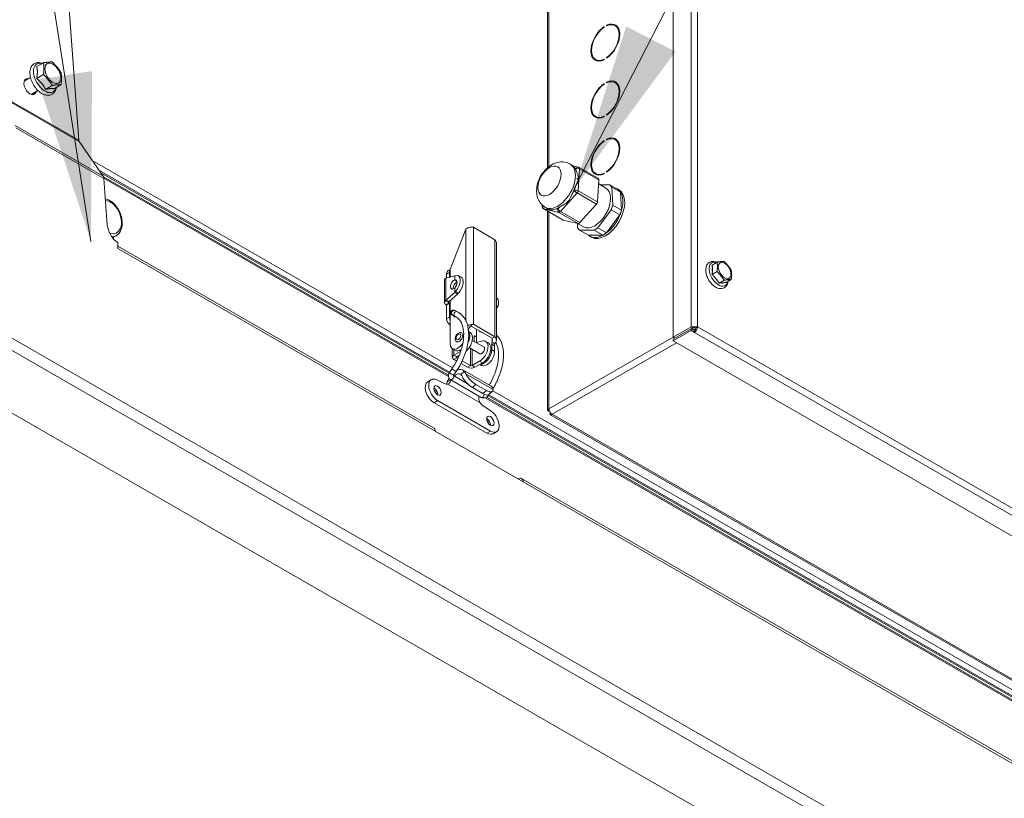
# Model space of a CAD drawing. Units: millimetres. Extents: x 160 to 5780, y 160 to 4040.
# Drawn here: x 1119 to 1412, y 947 to 1179 of the extents above; entities that cross this region are included whole.
import ezdxf

# ---------------------------------------------------------------- set-up
doc = ezdxf.new("R2010")
doc.units = ezdxf.units.MM
doc.header["$LTSCALE"] = 20
for name, color, linetype, lineweight in [('Symbol (ISO)', 7, 'Continuous', 15), ('Visible (Drawing)', 7, 'Continuous', 5), ('Visible Narrow (ISO)', 7, 'Continuous', 5)]:
    doc.layers.add(name, color=color, linetype=linetype, lineweight=lineweight)
doc.styles.add('Note Text (ISO)', font='tahoma.ttf')
doc.dimstyles.new('Default - Method 1b (ISO)$7', dxfattribs={"dimscale": 20, "dimtxt": 3.5, "dimasz": 2.5, "dimexe": 3.175, "dimexo": 0, "dimgap": 0.762, "dimtad": 1, "dimtoh": 1, "dimrnd": 1e-08, "dimtxsty": 'Note Text (ISO)', "dimcen": 0.09, "dimdle": 10, "dimclrd": 256, "dimclre": 256, "dimclrt": 256, "dimazin": 2, "dimtfac": 1, "dimtmove": 0, "dimatfit": 3, "dimfxl": 1, "dimtolj": 1, "dimlwd": -1, "dimlwe": -1, "dimarcsym": 0})

msp = doc.modelspace()

# ---------------------------------------------------------------- linework, layer by layer
at = {"layer": 'Visible (Drawing)'}
for p, q in [((1313.382, 1084.512), (1313.382, 1266.431)), ((1276.039, 1242.735), (1276.039, 1134.998)), ((1133.746, 1182.18), (1136.575, 1143.166)), ((1293.588, 1177.347), (1293.768, 1177.244)), ((1293.588, 1177.165), (1293.588, 1177.347)), ((1296.092, 1177.243), (1296.564, 1176.972)), ((1292.854, 1176.931), (1292.854, 1176.749)), ((1124.097, 1165.033), (1126.108, 1166.191)), ((1290.289, 1167.165), (1290.76, 1166.894)), ((1292.854, 1167.273), (1292.854, 1167.091)), ((1293.588, 1167.702), (1293.73, 1167.619)), ((1293.588, 1167.519), (1293.588, 1167.702)), ((1124.097, 1161.536), (1126.108, 1162.694)), ((1122.249, 1161.768), (1120.339, 1160.668)), ((1129.335, 1158.52), (1131.346, 1159.678)), ((1292.854, 1159.975), (1292.854, 1159.792)), ((1293.588, 1160.391), (1293.768, 1160.287)), ((1293.588, 1160.208), (1293.588, 1160.391)), ((1296.092, 1160.287), (1296.564, 1160.015)), ((1124.467, 1157.916), (1122.469, 1156.766)), ((1126.716, 1158.28), (1128.727, 1159.438)), ((1290.289, 1150.209), (1290.76, 1149.937)), ((1292.854, 1150.316), (1292.854, 1150.134)), ((1293.588, 1150.745), (1293.73, 1150.663)), ((1293.588, 1150.562), (1293.588, 1150.745)), ((1136.715, 1142.764), (1143.854, 1132.499)), ((1292.854, 1143.018), (1292.854, 1142.836)), ((1293.588, 1143.434), (1293.768, 1143.331)), ((1293.588, 1143.252), (1293.588, 1143.434)), ((1296.092, 1143.33), (1296.564, 1143.059)), ((1246.721, 1073.841), (1143.181, 1133.466)), ((1283.688, 1135.471), (1282.753, 1136.009)), ((1283.688, 1135.471), (1285.192, 1135.124)), ((1291.157, 1131.727), (1285.395, 1135.045)), ((1290.289, 1133.252), (1290.76, 1132.981)), ((1292.854, 1133.36), (1292.854, 1133.178)), ((1293.588, 1133.788), (1293.73, 1133.706)), ((1293.588, 1133.606), (1293.588, 1133.788)), ((1246.542, 1073.198), (1143.978, 1132.261)), ((1144.086, 1131.724), (1145.093, 1117.841)), ((1285.315, 1131.373), (1284.791, 1131.674)), ((1284.805, 1131.88), (1285.329, 1131.578)), ((1291.309, 1131.334), (1290.845, 1124.796)), ((1293.375, 1128.922), (1291.226, 1130.159)), ((1291.655, 1129.912), (1294.538, 1129.904)), ((1297.157, 1128.396), (1294.538, 1129.904)), ((1294.538, 1129.904), (1295.133, 1129.204)), ((1295.133, 1129.204), (1295.419, 1123.829)), ((1297.752, 1127.696), (1295.133, 1129.204)), ((1297.257, 1128.396), (1296.733, 1128.698)), ((1297.157, 1128.396), (1297.752, 1127.696)), ((1297.752, 1127.696), (1298.038, 1122.32)), ((1274.429, 1123.437), (1274.457, 1123.838)), ((1280.56, 1119.425), (1274.798, 1122.743)), ((1276.044, 1122.777), (1275.36, 1123.171)), ((1276.039, 1122.028), (1276.039, 1062.885)), ((1290.545, 1124.126), (1285.616, 1118.618)), ((1294.936, 1122.433), (1290.929, 1117.069)), ((1295.419, 1123.829), (1294.936, 1122.433)), ((1297.555, 1120.925), (1294.936, 1122.433)), ((1298.038, 1122.32), (1295.419, 1123.829)), ((1298.038, 1122.32), (1297.555, 1120.925)), ((1285.094, 1118.369), (1280.63, 1119.398)), ((1297.555, 1120.925), (1293.548, 1115.561)), ((1247.09, 1104.689), (1251.752, 1116.709)), ((1253.952, 1117.234), (1260.342, 1113.554)), ((1284.962, 1117.085), (1284.892, 1118.415)), ((1286.721, 1117.367), (1284.907, 1118.412)), ((1285.557, 1116.385), (1284.962, 1117.085)), ((1289.851, 1116.373), (1285.557, 1116.385)), ((1288.176, 1114.877), (1285.557, 1116.385)), ((1290.929, 1117.069), (1289.851, 1116.373)), ((1292.469, 1114.865), (1289.851, 1116.373)), ((1293.548, 1115.561), (1290.929, 1117.069)), ((1147.443, 1114.62), (1146.556, 1114.235)), ((1148.219, 1110.901), (1148.219, 1112.724)), ((1292.469, 1114.865), (1288.176, 1114.877)), ((1289.124, 1114.274), (1288.601, 1114.575)), ((1293.548, 1115.561), (1292.469, 1114.865)), ((1242.113, 1057.592), (1148.219, 1111.662)), ((1148.224, 1110.898), (1148.219, 1110.901)), ((1148.224, 1110.904), (1148.224, 1110.898)), ((1260.798, 1112.658), (1260.798, 1083.652)), ((1324.924, 1106.019), (1326.439, 1106.891)), ((1247.103, 1104.721), (1246.46, 1104.351)), ((1247.09, 1102.417), (1247.09, 1104.689)), ((1324.924, 1103.222), (1326.439, 1104.094)), ((1325.026, 1103.905), (1325.026, 1105.454)), ((1245.333, 1101.516), (1245.333, 1094.855)), ((1248.396, 1102.766), (1245.788, 1102.069)), ((1245.998, 1103.33), (1245.998, 1102.125)), ((1246.836, 1102.349), (1246.836, 1103.813)), ((1248.874, 1101.265), (1248.396, 1101.541)), ((1248.651, 1102.846), (1248.426, 1102.76)), ((1248.88, 1101.334), (1248.426, 1101.538)), ((1249.084, 1101.144), (1248.874, 1101.265)), ((1249.05, 1101.257), (1248.88, 1101.334)), ((1250.33, 1102.441), (1249.397, 1102.861)), ((1326.654, 1101.257), (1325.493, 1102.7)), ((1327.019, 1100.617), (1328.534, 1101.489)), ((1329.114, 1100.809), (1330.629, 1101.681)), ((1248.426, 1097.92), (1248.651, 1098.165)), ((1328.749, 1100.825), (1327.589, 1100.718)), ((1246.547, 1094.938), (1245.456, 1095.204)), ((1245.788, 1095.569), (1248.396, 1097.875)), ((1246.207, 1095.327), (1245.788, 1095.569)), ((1246.626, 1095.086), (1246.207, 1095.327)), ((1246.626, 1095.086), (1249.234, 1097.392)), ((1247.09, 1082.574), (1247.09, 1095.497)), ((1248.396, 1097.875), (1248.815, 1097.633)), ((1248.426, 1097.92), (1248.893, 1097.71)), ((1248.815, 1097.633), (1249.234, 1097.392)), ((1248.893, 1097.71), (1249.36, 1097.5)), ((1249.36, 1097.5), (1249.585, 1097.745)), ((1260.798, 1096.303), (1260.874, 1096.248)), ((1245.998, 1094.101), (1245.788, 1094.221)), ((1246.836, 1094.583), (1245.998, 1094.101)), ((1245.998, 1094.101), (1245.998, 1089.989)), ((1246.626, 1094.704), (1246.836, 1094.583)), ((1246.836, 1090.472), (1246.836, 1094.583)), ((1249.117, 1092.11), (1248.401, 1092.451)), ((1248.48, 1090.773), (1247.764, 1091.114)), ((1248.522, 1090.627), (1247.883, 1090.995)), ((1247.045, 1088.032), (1247.045, 1085.227)), ((1252.59, 1087.07), (1252.407, 1087.175)), ((1253.133, 1087.883), (1259.504, 1084.215)), ((1253.308, 1088.006), (1253.952, 1088.377)), ((1253.952, 1088.377), (1260.342, 1084.697)), ((1254.842, 1082.975), (1254.842, 1086.899)), ((1318.725, 1087.588), (1313.382, 1084.512)), ((1313.382, 1083.967), (1318.725, 1087.043)), ((1313.382, 1083.422), (1318.725, 1086.498)), ((1313.854, 1084.24), (1319.196, 1087.317)), ((1318.725, 1086.498), (1318.725, 1087.043)), ((1318.725, 1087.043), (1319.668, 1086.5)), ((1319.668, 1085.955), (1318.725, 1086.498)), ((1319.249, 1087.344), (1319.249, 1086.742)), ((1319.352, 1086.682), (1320.112, 1087.12)), ((1319.668, 1086.5), (1319.668, 1085.955)), ((1320.139, 1087.317), (1320.611, 1087.588)), ((1247.09, 1085.253), (1247.045, 1085.227)), ((1247.045, 1085.227), (1247.09, 1085.201)), ((1252.97, 1085.96), (1252.522, 1086.218)), ((1257.057, 1081.627), (1253.63, 1083.6)), ((1254.842, 1084.927), (1254.169, 1084.539)), ((1254.169, 1084.895), (1254.169, 1083.29)), ((1259.504, 1084.215), (1260.342, 1084.697)), ((1313.854, 1084.24), (1313.382, 1084.512)), ((1313.382, 1083.967), (1313.382, 1083.422)), ((1676.888, 874.093), (1313.382, 1083.422)), ((1377.968, 911.462), (1082.298, 1081.728)), ((1247.69, 1081.138), (1247.69, 1078.586)), ((1248.599, 1080.611), (1247.761, 1081.094)), ((1255.911, 1079.637), (1252.718, 1081.476)), ((1254.756, 1082.952), (1256.464, 1083.407)), ((1257.579, 1083.306), (1258.417, 1082.824)), ((1259.399, 1080.734), (1259.399, 1082.46)), ((1259.504, 1083.088), (1260.342, 1082.606)), ((1260.237, 1080.251), (1260.237, 1081.977)), ((1250.217, 1080.413), (1248.145, 1079.22)), ((1248.145, 1077.953), (1248.976, 1077.474)), ((1249.764, 1079.187), (1248.983, 1078.737)), ((1248.983, 1078.436), (1249.345, 1078.227)), ((1246.846, 1074.055), (1247.613, 1075.181)), ((1250.261, 1076.734), (1252.231, 1075.6)), ((1250.633, 1077.485), (1253.069, 1076.083)), ((1259.205, 1069.974), (1250.825, 1074.8)), ((1255.819, 1077.365), (1253.593, 1076.083)), ((1256.657, 1076.882), (1254.431, 1075.6)), ((1255.865, 1076.427), (1256.351, 1076.147)), ((1240.396, 1071.298), (1241.444, 1071.901)), ((1245.524, 1070.672), (1243.064, 1071.84)), ((1256.287, 1066.64), (1247.226, 1071.858)), ((1252.204, 1070.701), (1248.022, 1073.109)), ((1248.071, 1073.221), (1248.837, 1074.347)), ((1256.799, 1067.746), (1253.656, 1069.556)), ((1257.811, 1068.642), (1254.668, 1070.452)), ((1454.127, 953.657), (1257.844, 1066.689)), ((1659.252, 836.28), (1258.361, 1067.138)), ((1258.681, 1067.601), (1258.442, 1067.249)), ((1258.577, 1067.508), (1259.588, 1068.404)), ((1257.958, 1056.012), (1242.245, 1065.061)), ((1259.006, 1056.615), (1243.292, 1065.664)), ((1259.234, 1062.528), (1256.774, 1064.194)), ((1276.43, 1062.535), (1276.559, 1062.61)), ((1276.763, 1061.958), (1276.892, 1062.032)), ((1276.763, 1061.958), (1276.891, 1062.032)), ((1276.873, 1061.441), (1636.231, 854.501)), ((1268.764, 1041.49), (1242.575, 1056.571)), ((1259.806, 1055.83), (1260.854, 1056.433)), ((1658.52, 817.799), (1268.302, 1042.51)), ((1267.187, 1042.398), (1267.193, 1042.401))]:
    msp.add_line(p, q, dxfattribs=at)
for centre, start, end in [((1285.026, 1134.403), 60.06401, 77.02053), ((1275.168, 1123.385), 175.93809, 240.06401)]:
    msp.add_arc(centre, 0.741, start, end, dxfattribs=at)
for centre, major_axis, ratio, start_param, end_param in [((1293.191, 1172.204), (3.013, 5.232), 0.5780931, 4.0182412, 6.9734656), ((1293.191, 1172.204), (2.902, 5.039), 0.5780931, 4.0218134, 6.9698935), ((1293.662, 1171.933), (3.013, 5.232), 0.5780931, 0.078014, 0.3149259), ((1293.191, 1172.204), (-3.013, -5.232), 0.5780931, 4.0038685, 6.9878384), ((1293.191, 1172.204), (-2.902, -5.039), 0.5780931, 4.006887, 6.9848199), ((1293.662, 1171.933), (2.902, 5.039), 0.5780931, 6.1227409, 6.2831853), ((1293.662, 1171.933), (-3.013, -5.232), 0.5780931, 5.9682594, 6.2051713), ((1293.662, 1171.933), (-2.902, -5.039), 0.5780931, 0, 0.1604444), ((1122.097, 1159.056), (1.294, -2.247), 0.5780931, 2.6410178, 6.8622426), ((1121.311, 1158.603), (-1.294, 2.247), 0.5780931, 5.7826104, 5.9759113), ((1293.191, 1155.248), (-3.013, -5.232), 0.5780931, 4.0038685, 6.9878384), ((1293.191, 1155.248), (-2.902, -5.039), 0.5780931, 4.006887, 6.9848199), ((1293.191, 1155.248), (3.013, 5.232), 0.5780931, 4.0182412, 6.9734656), ((1293.191, 1155.248), (2.902, 5.039), 0.5780931, 4.0218134, 6.9698935), ((1293.662, 1154.976), (3.013, 5.232), 0.5780931, 0.078014, 0.3149259), ((1293.662, 1154.976), (2.902, 5.039), 0.5780931, 6.1227409, 6.2831853), ((1121.311, 1158.603), (1.294, -2.247), 0.5780931, 0.307274, 0.5790573), ((1293.662, 1154.976), (-3.013, -5.232), 0.5780931, 5.9682594, 6.2051713), ((1293.662, 1154.976), (-2.902, -5.039), 0.5780931, 0, 0.1604444), ((1293.191, 1138.291), (-3.013, -5.232), 0.5780931, 4.0038685, 6.9878384), ((1293.191, 1138.291), (-2.902, -5.039), 0.5780931, 4.006887, 6.9848199), ((1293.191, 1138.291), (3.013, 5.232), 0.5780931, 4.0182412, 6.9734656), ((1293.191, 1138.291), (2.902, 5.039), 0.5780931, 4.0218134, 6.9698935), ((1293.662, 1138.02), (3.013, 5.232), 0.5780931, 0.078014, 0.3149259), ((1293.662, 1138.02), (2.902, 5.039), 0.5780931, 6.1227409, 6.2831853), ((1279.58, 1129.289), (3.697, 6.419), 0.5780931, 5.8617891, 5.977948), ((1293.662, 1138.02), (-3.013, -5.232), 0.5780931, 5.9682594, 6.2051713), ((1279.58, 1129.289), (-3.697, -6.419), 0.5780931, 2.2525451, 2.2851834), ((1293.662, 1138.02), (-2.902, -5.039), 0.5780931, 0, 0.1604444), ((1290.787, 1131.085), (0.37, 0.642), 0.5780931, 5.4104569, 6.2831853), ((1279.58, 1129.289), (-3.697, -6.419), 0.5780931, 1.6425304, 1.8175321), ((1290.048, 1123.145), (3.327, 5.777), 0.5780931, 3.1415927, 6.2831853), ((1293.191, 1121.335), (4.066, 7.061), 0.5780931, 3.1415927, 6.2831853), ((1292.667, 1121.636), (4.066, 7.061), 0.5780931, 6.1729942, 6.3933764), ((1292.667, 1121.636), (4.066, 7.061), 0.5780931, 5.985196, 6.1729942), ((1292.667, 1121.636), (4.066, 7.061), 0.5780931, 5.1257967, 5.985196), ((1290.323, 1124.547), (0.37, 0.642), 0.5780931, 4.3632594, 5.4104569), ((1279.58, 1129.289), (-3.697, -6.419), 0.5780931, 0.5950068, 0.800803), ((1292.667, 1121.636), (-4.066, -7.061), 0.5780931, 1.7964058, 1.984204), ((1280.929, 1120.067), (-0.37, -0.642), 0.5780931, 0, 0.1744692), ((1285.394, 1119.038), (-0.37, -0.642), 0.5780931, 0.1744692, 1.2216667), ((1292.667, 1121.636), (-4.066, -7.061), 0.5780931, 0.9370065, 1.7964058), ((1148.224, 1116.355), (2.218, -3.851), 0.5780931, 4.016191, 5.4980542), ((1141.136, 1117.774), (4.066, -7.061), 0.5780931, 0.6942768, 0.7763435), ((1292.667, 1121.636), (-4.066, -7.061), 0.5780931, 6.1729942, 7.0323936), ((1292.667, 1121.636), (-4.066, -7.061), 0.5780931, 0.7492083, 0.9370065), ((1146.652, 1109.999), (1.109, 1.926), 0.5780931, 5.4958534, 5.5775258), ((1247.569, 1102.425), (-1.109, 1.926), 0.5780931, 0, 0.7873319), ((1248.407, 1102.908), (-1.109, 1.926), 0.5780931, 0.2101432, 0.7873319), ((1327.121, 1103.473), (-1.552, 2.696), 0.5780931, 0.4778171, 1.0968466), ((1246.888, 1101.516), (-1.556, 0), 0.5758617, 5.8824025, 6.2831853), ((1248.198, 1100.206), (-0.758, -1.316), 0.5780931, 3.7393316, 7.2523753), ((1249.036, 1099.724), (0.758, 1.316), 0.5780931, 0.7162724, 2.5582413), ((1248.181, 1100.159), (0.623, 1.385), 0.5033323, 4.1362436, 6.7473679), ((1248.181, 1100.159), (1.216, 2.702), 0.5033323, 4.1316453, 6.7519662), ((1249.115, 1099.739), (1.216, 2.702), 0.5033323, 4.1316453, 6.2831853), ((1327.121, 1103.473), (-1.552, 2.696), 0.5780931, 1.5250147, 2.1440442), ((1249.405, 1099.539), (0.61, 1.059), 0.5780931, 1.2572168, 2.0904756), ((1327.121, 1103.473), (1.552, -2.696), 0.5780931, 5.7138049, 6.3328344), ((1246.888, 1094.855), (-1.556, 0), 0.5758617, 5.8824025, 7.0685835), ((1259.116, 1093.862), (1.758, 2.385), 0.6442359, 4.7985394, 6.2831853), ((1246.888, 1094.855), (-0.37, 0), 0.5758617, 5.8824025, 7.0685835), ((1248.646, 1091.411), (0.444, 0.77), 0.5780931, 5.9779845, 6.675083), ((1247.045, 1089.386), (0.739, -1.284), 0.5780931, 3.9289245, 5.3883798), ((1247.883, 1089.868), (-0.739, 1.284), 0.5780931, 0.7873319, 1.4994186), ((1248.646, 1091.411), (-0.444, -0.77), 0.5780931, 5.6974998, 7.0727069), ((1246.914, 1088.107), (-0.092, 0.16), 0.5780931, 3.9289245, 5.3883798), ((1253.69, 1087.135), (0.85, 1.476), 0.5780931, 1.9341493, 2.2661845), ((1254.093, 1088.274), (-0.37, -0.642), 0.5780931, 4.8698761, 4.8699409), ((1319.484, 1086.943), (0.665, -1.155), 0.5780931, 4.3542689, 4.3557285), ((1319.668, 1087.045), (-1.333, 0), 0.5758617, 3.9269908, 5.4977871), ((1319.484, 1086.943), (-0.333, 0.578), 0.5780931, 0.7939578, 1.4551317), ((1319.668, 1087.045), (0.667, 0), 0.5758617, 0.7853982, 2.3561945), ((1319.668, 1087.045), (-0.665, -1.155), 0.5780931, 0.7834645, 2.3542608), ((1319.668, 1087.045), (0.333, 0.578), 0.5780931, 3.9250571, 5.4958534), ((1249.727, 1084.523), (-0.758, -1.316), 0.5780931, 0, 3.1415927), ((1251.209, 1082.903), (1.76, 3.057), 0.5780931, 4.1534752, 6.2831853), ((1250.371, 1083.386), (1.76, 3.057), 0.5780931, 4.826388, 6.0190455), ((1254.3, 1084.819), (-0.092, 0.16), 0.5780931, 5.6110619, 7.0705172), ((1254.169, 1086.249), (0.739, -1.284), 0.5780931, 5.6110619, 6.1981298), ((1256.398, 1086.946), (-0.444, -0.77), 0.5780931, 5.8790229, 6.6873477), ((1255.819, 1080.249), (1.76, 3.057), 0.5780931, 3.9250571, 6.8048504), ((1249.369, 1083.886), (-1.608, -2.792), 0.5780931, 5.4958534, 7.7538486), ((1250.207, 1083.403), (-1.608, -2.792), 0.5780931, 0, 0.851135), ((1256.484, 1080.632), (-0.573, -0.995), 0.5780931, 0, 3.1415927), ((1257.121, 1079.422), (-1.608, -2.792), 0.5780931, 0.2530577, 2.3542608), ((1256.657, 1079.766), (1.76, 3.057), 0.5780931, 3.9250571, 6.2831853), ((1260.604, 1083.154), (0.85, 1.476), 0.5780931, 1.9341493, 2.3542608), ((1261.442, 1082.671), (0.85, 1.476), 0.5780931, 1.9341493, 2.3542608), ((1249.245, 1078.586), (-1.556, 0), 0.5758617, 5.4977871, 7.0685835), ((1249.245, 1078.586), (-0.37, 0), 0.5758617, 5.4977871, 7.0685835), ((1257.959, 1078.939), (-1.608, -2.792), 0.5780931, 0, 2.3542608), ((1248.792, 1071.27), (2.033, 3.531), 0.5780931, 6.0338795, 6.9538483), ((1253.331, 1076.234), (-1.556, 0), 0.5758617, 0.7853982, 2.3561945), ((1253.331, 1076.234), (-0.37, 0), 0.5758617, 0.7853982, 2.3561945), ((1243.292, 1068.692), (-1.848, 3.21), 0.5780931, 5.5869873, 8.6413135), ((1248.792, 1071.27), (-2.033, -3.531), 0.5780931, 4.7305835, 5.0482341), ((1248.792, 1071.27), (1.294, 2.247), 0.5780931, 6.2005639, 7.3685086), ((1252.978, 1072.09), (-2.456, 2.773), 0.4093511, 0.990906, 2.2570096), ((1253.99, 1072.986), (2.456, -2.773), 0.4093511, 4.1324986, 5.3986023), ((1242.245, 1068.089), (-1.848, 3.21), 0.5780931, 0, 2.3581282), ((1242.245, 1068.089), (0.776, -1.348), 0.5780931, 0.7370906, 2.404502), ((1242.245, 1068.089), (-0.776, 1.348), 0.5780931, 3.8786833, 5.5460947), ((1241.852, 1067.862), (-0.776, 1.348), 0.5780931, 4.3204962, 5.1042818), ((1245.387, 1072.56), (1.109, -1.926), 0.5780931, 5.5869873, 6.1539711), ((1257.133, 1071.177), (2.456, -2.773), 0.4093511, 5.3986023, 6.664706), ((1257.172, 1066.444), (2.033, 3.531), 0.5780931, 6.0338795, 6.2831853), ((1256.121, 1070.28), (2.456, -2.773), 0.4093511, 5.3986023, 6.2831853), ((1256.91, 1065.925), (-1.109, 1.926), 0.5780931, 1.703878, 2.2708617), ((1277.372, 1062.693), (-0.665, 1.155), 0.5780931, 0.7873319, 1.3109306), ((1257.958, 1059.04), (0.776, -1.348), 0.5780931, 0.7370906, 2.404502), ((1257.958, 1059.04), (-0.776, 1.348), 0.5780931, 3.8786833, 5.5460947), ((1259.006, 1059.643), (1.848, -3.21), 0.5780931, 5.4997209, 8.554047), ((1277.372, 1062.693), (-0.665, 1.155), 0.5780931, 1.3109306, 1.8345294), ((1277.372, 1062.693), (-0.665, 1.155), 0.5780931, 1.8345294, 2.3581282), ((1241.004, 1055.666), (1.109, 1.926), 0.5780931, 5.4958534, 6.2831853), ((1257.565, 1058.814), (-0.776, 1.348), 0.5780931, 4.3204962, 5.1042818), ((1257.958, 1059.04), (1.848, -3.21), 0.5780931, 5.4997209, 6.2831853), ((1267.193, 1040.585), (1.109, 1.926), 0.5780931, 5.4958534, 7.0666498)]:
    msp.add_ellipse(centre, major_axis=major_axis, ratio=ratio, start_param=start_param, end_param=end_param, dxfattribs=at)
for centre, major_axis in [((1128.906, 1163.037), (1.663, -2.889)), ((1276.575, 1131.019), (-2.44, -4.237)), ((1328.677, 1104.368), (1.331, -2.311)), ((1243.292, 1068.692), (0.776, -1.348)), ((1259.006, 1059.643), (0.776, -1.348))]:
    msp.add_ellipse(centre, major_axis=major_axis, ratio=0.5780931, dxfattribs=at)
for points, knots in [([(1129.929, 1158.862), (1129.859, 1158.423), (1129.719, 1158.009), (1129.294, 1157.327), (1129.025, 1157.05), (1128.421, 1156.679), (1128.1, 1156.57), (1127.413, 1156.48), (1127.046, 1156.509), (1126.263, 1156.703), (1125.847, 1156.891), (1125.02, 1157.411), (1124.611, 1157.754), (1123.86, 1158.545), (1123.517, 1158.993), (1122.929, 1159.949), (1122.681, 1160.456), (1122.303, 1161.488), (1122.172, 1162.013), (1122.046, 1163.042), (1122.053, 1163.545), (1122.229, 1164.466), (1122.393, 1164.889), (1122.863, 1165.547), (1123.142, 1165.799), (1123.758, 1166.128), (1124.084, 1166.219), (1124.784, 1166.273), (1125.157, 1166.224), (1125.618, 1166.087), (1125.713, 1166.054), (1125.808, 1166.018)], [1.7377544, 1.7377544, 1.7377544, 1.7377544, 2.0580418, 2.0580418, 2.3423161, 2.3423161, 2.5927271, 2.5927271, 2.8650254, 2.8650254, 3.1872632, 3.1872632, 3.53341, 3.53341, 3.8775743, 3.8775743, 4.2190356, 4.2190356, 4.5620014, 4.5620014, 4.9085975, 4.9085975, 5.2417565, 5.2417565, 5.5181636, 5.5181636, 5.7686136, 5.7686136, 6.0470125, 6.0470125, 6.1200947, 6.1200947, 6.1200947, 6.1200947]), ([(1136.715, 1142.764), (1136.677, 1142.817), (1136.646, 1142.878), (1136.599, 1143.013), (1136.583, 1143.087), (1136.575, 1143.166)], [0, 0, 0, 0, 0.036987526, 0.036987526, 0.073975052, 0.073975052, 0.073975052, 0.073975052]), ([(1275.36, 1123.171), (1274.875, 1123.45), (1274.442, 1123.813), (1273.712, 1124.651), (1273.427, 1125.128), (1272.971, 1126.185), (1272.837, 1126.765), (1272.693, 1128.059), (1272.736, 1128.762), (1272.998, 1130.24), (1273.251, 1131.005), (1273.928, 1132.461), (1274.354, 1133.149), (1275.368, 1134.41), (1275.954, 1134.983), (1277.301, 1135.929), (1278.057, 1136.318), (1279.611, 1136.681), (1280.348, 1136.734), (1281.671, 1136.504), (1282.238, 1136.306), (1282.753, 1136.009)], [5.4104569, 5.4104569, 5.4104569, 5.4104569, 5.6066682, 5.6066682, 5.8181067, 5.8181067, 6.0777009, 6.0777009, 6.4214636, 6.4214636, 6.8314293, 6.8314293, 7.2447857, 7.2447857, 7.6593464, 7.6593464, 8.0567123, 8.0567123, 8.3436824, 8.3436824, 8.5520496, 8.5520496, 8.5520496, 8.5520496]), ([(1284.221, 1134.769), (1284.129, 1134.919), (1284.043, 1135.056), (1283.886, 1135.274), (1283.814, 1135.357), (1283.725, 1135.442), (1283.684, 1135.472), (1283.688, 1135.471)], [0.77026614, 0.77026614, 0.77026614, 0.77026614, 0.8840999, 0.8840999, 0.99793367, 0.99793367, 1.06715606, 1.06715606, 1.06715606, 1.06715606]), ([(1285.329, 1131.578), (1285.328, 1131.579), (1285.326, 1131.581), (1285.323, 1131.585), (1285.322, 1131.587), (1285.315, 1131.6), (1285.31, 1131.615), (1285.297, 1131.661), (1285.289, 1131.699), (1285.273, 1131.774), (1285.265, 1131.811), (1285.228, 1131.981), (1285.194, 1132.128), (1285.121, 1132.418), (1285.082, 1132.56), (1284.963, 1132.97), (1284.863, 1133.267), (1284.659, 1133.817), (1284.554, 1134.069), (1284.471, 1134.272)], [0, 0, 0, 0, 0.0009508, 0.0009508, 0.0019016, 0.0019016, 0.00713915, 0.00713915, 0.02211594, 0.02211594, 0.03709272, 0.03709272, 0.09707391, 0.09707391, 0.1570551, 0.1570551, 0.29008625, 0.29008625, 0.4231174, 0.4231174, 0.4231174, 0.4231174]), ([(1144.086, 1131.724), (1144.078, 1131.876), (1144.055, 1132.02), (1143.976, 1132.281), (1143.922, 1132.398), (1143.854, 1132.499)], [0, 0, 0, 0, 0.07354036, 0.07354036, 0.14708072, 0.14708072, 0.14708072, 0.14708072]), ([(1284.081, 1128.784), (1284.2, 1129.083), (1284.345, 1129.391), (1284.63, 1129.979), (1284.77, 1130.26), (1284.944, 1130.618), (1285.002, 1130.738), (1285.112, 1130.974), (1285.165, 1131.09), (1285.223, 1131.219), (1285.235, 1131.247), (1285.261, 1131.302), (1285.274, 1131.329), (1285.292, 1131.359), (1285.298, 1131.368), (1285.307, 1131.373), (1285.308, 1131.374), (1285.311, 1131.374), (1285.313, 1131.374), (1285.315, 1131.373)], [0.87999165, 0.87999165, 0.87999165, 0.87999165, 1.0130228, 1.0130228, 1.14605395, 1.14605395, 1.20603513, 1.20603513, 1.26601632, 1.26601632, 1.28099311, 1.28099311, 1.29596989, 1.29596989, 1.30120744, 1.30120744, 1.30215824, 1.30215824, 1.30310904, 1.30310904, 1.30310904, 1.30310904]), ([(1279.671, 1123.286), (1279.981, 1123.471), (1280.345, 1123.668), (1281.203, 1124.184), (1281.703, 1124.519), (1282.071, 1124.931), (1282.439, 1125.342), (1282.707, 1125.865), (1283.158, 1126.812), (1283.344, 1127.229), (1283.546, 1127.617)], [2.17205966, 2.17205966, 2.17205966, 2.17205966, 2.34705586, 2.34705586, 2.57980327, 2.57980327, 2.57980327, 2.81255067, 2.81255067, 2.98754687, 2.98754687, 2.98754687, 2.98754687]), ([(1144.525, 1125.68), (1144.771, 1125.635), (1145.016, 1125.565), (1145.736, 1125.285), (1146.2, 1125.007), (1147.083, 1124.291), (1147.501, 1123.847), (1148.237, 1122.849), (1148.556, 1122.295), (1149.067, 1121.131), (1149.259, 1120.522), (1149.496, 1119.303), (1149.541, 1118.694), (1149.472, 1117.532), (1149.357, 1116.978), (1148.965, 1116.002), (1148.693, 1115.575), (1148.082, 1114.974), (1147.777, 1114.765), (1147.443, 1114.62)], [4.4032314, 4.4032314, 4.4032314, 4.4032314, 4.5652857, 4.5652857, 4.8886246, 4.8886246, 5.2254125, 5.2254125, 5.5625371, 5.5625371, 5.8988121, 5.8988121, 6.2358866, 6.2358866, 6.5728193, 6.5728193, 6.896083, 6.896083, 7.139379, 7.139379, 7.139379, 7.139379]), ([(1276.044, 1122.778), (1276.319, 1122.619), (1276.607, 1122.499), (1276.851, 1122.442), (1277.184, 1122.366), (1277.465, 1122.402), (1278.031, 1122.565), (1278.295, 1122.667), (1278.599, 1122.775)], [2.40839183, 2.40839183, 2.40839183, 2.40839183, 2.57867637, 2.57867637, 2.57867637, 2.81139712, 2.81139712, 2.98604701, 2.98604701, 2.98604701, 2.98604701]), ([(1253.952, 1117.234), (1253.808, 1117.273), (1253.635, 1117.295), (1253.259, 1117.298), (1253.056, 1117.277), (1252.648, 1117.19), (1252.445, 1117.123), (1252.069, 1116.946), (1251.896, 1116.836), (1251.752, 1116.709)], [0, 0, 0, 0, 0.25, 0.25, 0.5, 0.5, 0.75, 0.75, 1, 1, 1, 1]), ([(1260.798, 1112.658), (1260.798, 1112.819), (1260.757, 1112.98), (1260.601, 1113.284), (1260.486, 1113.427), (1260.342, 1113.554)], [0.5, 0.5, 0.5, 0.5, 0.75, 0.75, 1, 1, 1, 1]), ([(1329.655, 1101.12), (1329.65, 1101.077), (1329.644, 1101.035), (1329.578, 1100.605), (1329.453, 1100.238), (1329.078, 1099.658), (1328.85, 1099.431), (1328.343, 1099.128), (1328.075, 1099.039), (1327.502, 1098.965), (1327.197, 1098.99), (1326.545, 1099.15), (1326.199, 1099.306), (1325.51, 1099.737), (1325.169, 1100.023), (1324.543, 1100.681), (1324.259, 1101.054), (1323.77, 1101.85), (1323.566, 1102.271), (1323.253, 1103.131), (1323.146, 1103.568), (1323.046, 1104.426), (1323.054, 1104.847), (1323.209, 1105.617), (1323.351, 1105.97), (1323.752, 1106.516), (1323.987, 1106.723), (1324.502, 1106.994), (1324.775, 1107.069), (1325.357, 1107.114), (1325.667, 1107.074), (1326.1, 1106.948), (1326.23, 1106.9), (1326.358, 1106.845)], [1.6957024, 1.6957024, 1.6957024, 1.6957024, 1.7325409, 1.7325409, 2.0699945, 2.0699945, 2.3486069, 2.3486069, 2.5946181, 2.5946181, 2.8634865, 2.8634865, 3.1847981, 3.1847981, 3.5332688, 3.5332688, 3.8799483, 3.8799483, 4.2236892, 4.2236892, 4.5691245, 4.5691245, 4.9183277, 4.9183277, 5.2507705, 5.2507705, 5.5218915, 5.5218915, 5.7680797, 5.7680797, 6.0428418, 6.0428418, 6.1621467, 6.1621467, 6.1621467, 6.1621467]), ([(1248.426, 1102.76), (1248.421, 1102.761), (1248.416, 1102.762), (1248.406, 1102.764), (1248.401, 1102.765), (1248.396, 1102.766)], [-0.0074341837, -0.0074341837, -0.0074341837, -0.0074341837, -0.0037170918, -0.0037170918, 0, 0, 0, 0]), ([(1248.396, 1101.541), (1248.402, 1101.54), (1248.408, 1101.54), (1248.417, 1101.539), (1248.422, 1101.539), (1248.426, 1101.538)], [-0.0070029053, -0.0070029053, -0.0070029053, -0.0070029053, -0.0032335204, -0.0032335204, 0, 0, 0, 0]), ([(1248.426, 1099.142), (1248.421, 1099.134), (1248.416, 1099.126), (1248.406, 1099.112), (1248.401, 1099.106), (1248.396, 1099.1)], [-0.0069675219, -0.0069675219, -0.0069675219, -0.0069675219, -0.0031108336, -0.0031108336, 0, 0, 0, 0]), ([(1248.396, 1097.875), (1248.401, 1097.882), (1248.406, 1097.889), (1248.416, 1097.904), (1248.421, 1097.912), (1248.426, 1097.92)], [-0.0074341837, -0.0074341837, -0.0074341837, -0.0074341837, -0.0037170918, -0.0037170918, 0, 0, 0, 0]), ([(1249.234, 1097.392), (1249.256, 1097.409), (1249.278, 1097.427), (1249.32, 1097.463), (1249.34, 1097.481), (1249.36, 1097.5)], [-0.026029386, -0.026029386, -0.026029386, -0.026029386, -0.013014693, -0.013014693, 0, 0, 0, 0]), ([(1247.883, 1090.995), (1247.803, 1091.041), (1247.732, 1091.083), (1247.61, 1091.158), (1247.563, 1091.187), (1247.494, 1091.237), (1247.48, 1091.248), (1247.45, 1091.273), (1247.434, 1091.287), (1247.397, 1091.322), (1247.374, 1091.346), (1247.328, 1091.402), (1247.305, 1091.435), (1247.254, 1091.523), (1247.229, 1091.581), (1247.19, 1091.713), (1247.18, 1091.79), (1247.185, 1091.945), (1247.2, 1092.024), (1247.253, 1092.173), (1247.292, 1092.243), (1247.39, 1092.367), (1247.45, 1092.422), (1247.581, 1092.509), (1247.655, 1092.542), (1247.806, 1092.583), (1247.886, 1092.592), (1247.997, 1092.586), (1248.031, 1092.582), (1248.086, 1092.572), (1248.107, 1092.567), (1248.155, 1092.554), (1248.179, 1092.546), (1248.22, 1092.532), (1248.237, 1092.525), (1248.301, 1092.499), (1248.347, 1092.477), (1248.401, 1092.451)], [0, 0, 0, 0, 0.04506788, 0.04506788, 0.09244816, 0.09244816, 0.10403892, 0.10403892, 0.11450676, 0.11450676, 0.12854439, 0.12854439, 0.14511146, 0.14511146, 0.17033341, 0.17033341, 0.20118659, 0.20118659, 0.23311761, 0.23311761, 0.26509979, 0.26509979, 0.29707842, 0.29707842, 0.32905871, 0.32905871, 0.36094225, 0.36094225, 0.37527584, 0.37527584, 0.38537779, 0.38537779, 0.39994161, 0.39994161, 0.4136169, 0.4136169, 0.45228974, 0.45228974, 0.45228974, 0.45228974]), ([(1247.613, 1075.181), (1248.35, 1076.263), (1248.997, 1077.429), (1250.048, 1079.809), (1250.451, 1081.022), (1250.974, 1083.363), (1251.094, 1084.491), (1251.052, 1086.539), (1250.891, 1087.46), (1250.325, 1089.023), (1249.918, 1089.657), (1249.137, 1090.393), (1248.823, 1090.609), (1248.48, 1090.773)], [5.4105207, 5.4105207, 5.4105207, 5.4105207, 5.7232983, 5.7232983, 6.0359557, 6.0359557, 6.3471792, 6.3471792, 6.6570279, 6.6570279, 6.9741477, 6.9741477, 7.1558499, 7.1558499, 7.1558499, 7.1558499]), ([(1247.764, 1091.114), (1247.746, 1091.123), (1247.731, 1091.13), (1247.708, 1091.14), (1247.699, 1091.144), (1247.692, 1091.147), (1247.69, 1091.148), (1247.69, 1091.148)], [0, 0, 0, 0, 0.015045506, 0.015045506, 0.02880437, 0.02880437, 0.036084137, 0.036084137, 0.036084137, 0.036084137]), ([(1248.837, 1074.347), (1249.661, 1075.556), (1250.378, 1076.86), (1251.53, 1079.529), (1251.965, 1080.894), (1252.504, 1083.558), (1252.608, 1084.856), (1252.458, 1087.259), (1252.205, 1088.364), (1251.347, 1090.229), (1250.753, 1091.001), (1249.733, 1091.777), (1249.433, 1091.959), (1249.117, 1092.11)], [5.4105207, 5.4105207, 5.4105207, 5.4105207, 5.737503, 5.737503, 6.06463, 6.06463, 6.3931112, 6.3931112, 6.7216859, 6.7216859, 7.0371452, 7.0371452, 7.1558499, 7.1558499, 7.1558499, 7.1558499]), ([(1252.246, 1087.946), (1252.249, 1087.948), (1252.253, 1087.951), (1252.445, 1088.066), (1252.648, 1088.158), (1253.056, 1088.296), (1253.259, 1088.341), (1253.635, 1088.389), (1253.808, 1088.391), (1253.952, 1088.377)], [0.24518254, 0.24518254, 0.24518254, 0.24518254, 0.25, 0.25, 0.5, 0.5, 0.75, 0.75, 1, 1, 1, 1]), ([(1253.308, 1088.006), (1253.249, 1087.972), (1253.189, 1087.931), (1253.086, 1087.842), (1253.041, 1087.796), (1253.002, 1087.746)], [0, 0, 0, 0, 0.029377939, 0.029377939, 0.055059865, 0.055059865, 0.055059865, 0.055059865]), ([(1250.485, 1085.839), (1250.399, 1085.888), (1250.304, 1085.92), (1250.102, 1085.949), (1249.996, 1085.943), (1249.769, 1085.895), (1249.65, 1085.845), (1249.408, 1085.705), (1249.287, 1085.608), (1249.064, 1085.382), (1248.963, 1085.253), (1248.79, 1084.978), (1248.718, 1084.831), (1248.608, 1084.531), (1248.571, 1084.377), (1248.537, 1084.071), (1248.542, 1083.918), (1248.605, 1083.64), (1248.66, 1083.512), (1248.806, 1083.325), (1248.882, 1083.257), (1248.969, 1083.207)], [0.4777097, 0.4777097, 0.4777097, 0.4777097, 0.7054682, 0.7054682, 0.9557321, 0.9557321, 1.2652547, 1.2652547, 1.6231332, 1.6231332, 1.9838318, 1.9838318, 2.3401369, 2.3401369, 2.6986765, 2.6986765, 3.0610003, 3.0610003, 3.3886457, 3.3886457, 3.6193024, 3.6193024, 3.6193024, 3.6193024]), ([(1260.798, 1085.241), (1261.037, 1085.016), (1261.258, 1084.767), (1262.009, 1083.757), (1262.406, 1082.859), (1262.903, 1080.781), (1262.982, 1079.584), (1262.8, 1077.038), (1262.533, 1075.686), (1261.686, 1072.979), (1261.108, 1071.624), (1260.21, 1069.977), (1260.008, 1069.628), (1259.797, 1069.285)], [5.5904183, 5.5904183, 5.5904183, 5.5904183, 5.7009687, 5.7009687, 6.0041502, 6.0041502, 6.3288207, 6.3288207, 6.6579362, 6.6579362, 6.9856688, 6.9856688, 7.0753021, 7.0753021, 7.0753021, 7.0753021]), ([(1260.342, 1084.697), (1260.486, 1084.546), (1260.601, 1084.378), (1260.757, 1084.023), (1260.798, 1083.837), (1260.798, 1083.466), (1260.757, 1083.28), (1260.601, 1082.925), (1260.486, 1082.757), (1260.342, 1082.606)], [0, 0, 0, 0, 0.25, 0.25, 0.5, 0.5, 0.75, 0.75, 1, 1, 1, 1]), ([(1260.643, 1083.025), (1260.978, 1082.4), (1261.221, 1081.637), (1261.481, 1079.832), (1261.48, 1078.776), (1261.193, 1076.533), (1260.907, 1075.346), (1260.072, 1072.96), (1259.522, 1071.76), (1258.803, 1070.507), (1258.737, 1070.395), (1258.67, 1070.283)], [5.7995878, 5.7995878, 5.7995878, 5.7995878, 6.0903262, 6.0903262, 6.4010943, 6.4010943, 6.7115343, 6.7115343, 7.023727, 7.023727, 7.0546821, 7.0546821, 7.0546821, 7.0546821]), ([(1247.362, 1071.78), (1247.333, 1071.727), (1247.304, 1071.675), (1247.191, 1071.471), (1247.099, 1071.311), (1246.913, 1071.029), (1246.817, 1070.906), (1246.636, 1070.725), (1246.543, 1070.655), (1246.411, 1070.592), (1246.378, 1070.579), (1246.344, 1070.568)], [0.30656305, 0.30656305, 0.30656305, 0.30656305, 0.33080892, 0.33080892, 0.40321863, 0.40321863, 0.47562834, 0.47562834, 0.54732758, 0.54732758, 0.57123905, 0.57123905, 0.57123905, 0.57123905]), ([(1247.226, 1071.858), (1247.093, 1071.934), (1246.973, 1072.034), (1246.775, 1072.265), (1246.697, 1072.397), (1246.583, 1072.681), (1246.55, 1072.834), (1246.53, 1073.152), (1246.547, 1073.316), (1246.624, 1073.631), (1246.685, 1073.781), (1246.789, 1073.967), (1246.817, 1074.012), (1246.846, 1074.055)], [4.712389, 4.712389, 4.712389, 4.712389, 4.9889932, 4.9889932, 5.2625944, 5.2625944, 5.5516035, 5.5516035, 5.8657628, 5.8657628, 6.1799221, 6.1799221, 6.2831853, 6.2831853, 6.2831853, 6.2831853]), ([(1248.02, 1073.077), (1248.02, 1073.077), (1248.019, 1073.081), (1248.02, 1073.096), (1248.021, 1073.109), (1248.028, 1073.137), (1248.033, 1073.151), (1248.047, 1073.182), (1248.055, 1073.197), (1248.067, 1073.216), (1248.069, 1073.218), (1248.071, 1073.221)], [5.44062729, 5.44062729, 5.44062729, 5.44062729, 5.65486678, 5.65486678, 5.88166393, 5.88166393, 6.07237, 6.07237, 6.25060042, 6.25060042, 6.28318531, 6.28318531, 6.28318531, 6.28318531]), ([(1250.683, 1072.769), (1250.557, 1073.021), (1250.413, 1073.242), (1250.235, 1073.408), (1250.212, 1073.428), (1250.188, 1073.447)], [-1.77242326, -1.77242326, -1.77242326, -1.77242326, -1.64049969, -1.64049969, -1.62063694, -1.62063694, -1.62063694, -1.62063694]), ([(1251.266, 1074.401), (1251.322, 1074.323), (1251.381, 1074.235), (1251.524, 1073.996), (1251.61, 1073.835), (1251.695, 1073.665)], [-0.76696493, -0.76696493, -0.76696493, -0.76696493, -0.70670462, -0.70670462, -0.6210294, -0.6210294, -0.6210294, -0.6210294]), ([(1259.834, 1068.978), (1259.841, 1069.095), (1259.825, 1069.216), (1259.748, 1069.416), (1259.702, 1069.497), (1259.646, 1069.575)], [0.6210294, 0.6210294, 0.6210294, 0.6210294, 0.70670462, 0.70670462, 0.76696493, 0.76696493, 0.76696493, 0.76696493]), ([(1255.954, 1065.034), (1255.92, 1065.084), (1255.888, 1065.135), (1255.766, 1065.343), (1255.694, 1065.509), (1255.597, 1065.851), (1255.57, 1066.043), (1255.583, 1066.425), (1255.623, 1066.615), (1255.701, 1066.84), (1255.723, 1066.896), (1255.748, 1066.95)], [-2.09608969, -2.09608969, -2.09608969, -2.09608969, -2.07217822, -2.07217822, -2.00047897, -2.00047897, -1.92806927, -1.92806927, -1.85565956, -1.85565956, -1.83141369, -1.83141369, -1.83141369, -1.83141369]), ([(1258.442, 1067.249), (1258.352, 1067.117), (1258.245, 1066.997), (1258.004, 1066.786), (1257.87, 1066.696), (1257.582, 1066.555), (1257.427, 1066.503), (1257.104, 1066.448), (1256.936, 1066.445), (1256.61, 1066.496), (1256.452, 1066.548), (1256.3, 1066.632), (1256.294, 1066.636), (1256.287, 1066.64)], [3.1415927, 3.1415927, 3.1415927, 3.1415927, 3.4557519, 3.4557519, 3.7699112, 3.7699112, 4.0840704, 4.0840704, 4.3982297, 4.3982297, 4.6985751, 4.6985751, 4.712389, 4.712389, 4.712389, 4.712389]), ([(1276.084, 1063.02), (1276.011, 1062.914), (1276.028, 1062.794), (1276.134, 1062.693), (1276.201, 1062.63), (1276.302, 1062.575), (1276.43, 1062.535)], [0.33333333, 0.33333333, 0.33333333, 0.33333333, 0.74237937, 0.74237937, 0.74237937, 1, 1, 1, 1]), ([(1277.372, 1061.603), (1277.088, 1061.344), (1276.815, 1061.363), (1276.753, 1061.622), (1276.732, 1061.712), (1276.734, 1061.827), (1276.763, 1061.958)], [0, 0, 0, 0, 0.7423794, 0.7423794, 0.7423794, 1, 1, 1, 1])]:
    msp.add_open_spline(points, degree=3, knots=knots, dxfattribs=at)
for points, weights in [([(1126.108, 1166.191), (1127.62, 1166.427), (1128.727, 1166.431)], [1, 1.15470053838, 1]), ([(1126.108, 1162.694), (1126.311, 1164.559), (1126.108, 1166.191)], [1, 1.15470053838, 1]), ([(1128.727, 1166.431), (1130.239, 1164.919), (1131.346, 1163.174)], [1, 1.15470053838, 1]), ([(1124.097, 1161.536), (1124.45, 1163.488), (1124.097, 1165.033)], [1.06417387323, 1.22880214435, 1.06417387323]), ([(1128.727, 1159.438), (1127.62, 1161.183), (1126.108, 1162.694)], [1, 1.15470053838, 1]), ([(1131.346, 1163.174), (1131.549, 1161.543), (1131.346, 1159.678)], [1, 1.15470053838, 1]), ([(1126.716, 1158.28), (1125.759, 1160.111), (1124.097, 1161.536)], [1.06417387323, 1.22880214435, 1.06417387323]), ([(1131.346, 1159.678), (1130.239, 1159.675), (1128.727, 1159.438)], [1, 1.15470053838, 1]), ([(1129.335, 1158.52), (1128.378, 1158.603), (1126.716, 1158.28)], [1.06417387323, 1.22880214435, 1.06417387323]), ([(1326.439, 1106.891), (1327.648, 1107.081), (1328.534, 1107.083)], [1, 1.15470053838, 1]), ([(1326.439, 1104.094), (1326.601, 1105.586), (1326.439, 1106.891)], [1, 1.15470053838, 1]), ([(1328.534, 1107.083), (1329.743, 1105.874), (1330.629, 1104.478)], [1, 1.15470053838, 1]), ([(1325.026, 1105.454), (1324.99, 1105.73), (1324.924, 1106.019)], [1, 1.01408303036, 1.01432848064]), ([(1328.534, 1101.489), (1327.648, 1102.885), (1326.439, 1104.094)], [1, 1.15470053838, 1]), ([(1330.629, 1104.478), (1330.791, 1103.173), (1330.629, 1101.681)], [1, 1.15470053838, 1]), ([(1324.924, 1103.222), (1324.99, 1103.586), (1325.026, 1103.905)], [1.01432848064, 1.01408303036, 1]), ([(1325.493, 1102.7), (1325.234, 1102.955), (1324.924, 1103.222)], [1, 1.01408303036, 1.01432848064]), ([(1327.019, 1100.617), (1326.84, 1100.959), (1326.654, 1101.257)], [1.01432848064, 1.01408303036, 1]), ([(1330.629, 1101.681), (1329.743, 1101.678), (1328.534, 1101.489)], [1, 1.15470053838, 1]), ([(1327.589, 1100.718), (1327.329, 1100.677), (1327.019, 1100.617)], [1, 1.01408303036, 1.01432848064]), ([(1329.114, 1100.809), (1328.935, 1100.824), (1328.749, 1100.825)], [1.01432848064, 1.01408303036, 1])]:
    msp.add_rational_spline(points, weights, degree=2, dxfattribs=at)
for points in [[(1245.788, 1102.069), (1245.647, 1102.014), (1245.534, 1101.944), (1245.456, 1101.866)], [(1245.456, 1095.204), (1245.534, 1095.337), (1245.647, 1095.461), (1245.788, 1095.569)], [(1246.547, 1094.938), (1246.566, 1094.99), (1246.593, 1095.04), (1246.626, 1095.086)], [(1252.59, 1087.07), (1252.695, 1087.341), (1252.866, 1087.566), (1253.002, 1087.744)], [(1259.504, 1084.215), (1259.641, 1083.861), (1259.641, 1083.442), (1259.504, 1083.088)], [(1245.91, 1070.546), (1246.02, 1070.742), (1246.115, 1070.977), (1246.195, 1071.216)], [(1276.43, 1063.236), (1276.265, 1063.184), (1276.145, 1063.106), (1276.084, 1063.02)]]:
    msp.add_open_spline(points, degree=3, dxfattribs=at)
at = {"layer": 'Visible Narrow (ISO)'}
for p, q in [((1318.725, 1087.588), (1318.725, 1269.508)), ((1320.611, 1269.508), (1320.611, 1087.588)), ((1276.43, 1243.278), (1276.43, 1135.312)), ((1111.621, 1157.535), (1136.575, 1143.166)), ((1136.715, 1142.764), (1111.713, 1157.162)), ((1117.731, 1147.542), (1143.854, 1132.499)), ((1144.086, 1131.724), (1117.915, 1146.795)), ((1140.622, 1137.147), (1247.784, 1075.436)), ((1246.899, 1074.132), (1142.725, 1134.122)), ((1284.221, 1134.769), (1284.502, 1134.704)), ((1284.502, 1134.704), (1284.471, 1134.272)), ((1285.329, 1131.578), (1285.548, 1134.651)), ((1285.548, 1134.651), (1291.309, 1131.334)), ((1246.563, 1072.808), (1144.079, 1131.825)), ((1285.083, 1128.114), (1285.315, 1131.373)), ((1279.855, 1121.935), (1284.784, 1127.444)), ((1284.038, 1128.166), (1283.546, 1127.617)), ((1284.081, 1128.784), (1284.038, 1128.166)), ((1284.784, 1127.444), (1290.545, 1124.126)), ((1290.845, 1124.796), (1285.083, 1128.114)), ((1280.63, 1119.398), (1274.868, 1122.716)), ((1274.868, 1122.716), (1279.333, 1121.687)), ((1276.43, 1121.803), (1276.43, 1063.236)), ((1279.109, 1122.657), (1278.599, 1122.775)), ((1279.671, 1123.286), (1279.109, 1122.657)), ((1279.333, 1121.687), (1285.094, 1118.369)), ((1285.616, 1118.618), (1279.855, 1121.935)), ((1251.752, 1089.348), (1251.752, 1116.709)), ((1253.952, 1088.377), (1253.952, 1117.234)), ((1260.342, 1113.554), (1260.342, 1084.697)), ((1148.219, 1110.901), (1148.224, 1110.904)), ((1242.575, 1056.571), (1148.224, 1110.904)), ((1245.788, 1102.069), (1245.788, 1095.569)), ((1246.836, 1103.813), (1245.998, 1103.33)), ((1248.396, 1101.541), (1248.396, 1102.766)), ((1248.426, 1101.538), (1248.426, 1102.76)), ((1248.396, 1097.875), (1248.396, 1099.1)), ((1248.426, 1097.92), (1248.426, 1099.142)), ((1249.585, 1097.745), (1248.651, 1098.165)), ((1100.106, 1093.8), (1827.641, 674.84)), ((1246.626, 1094.704), (1245.788, 1094.221)), ((1246.626, 1094.704), (1246.626, 1095.086)), ((1826.069, 672.119), (1098.535, 1091.078)), ((1246.836, 1090.472), (1245.998, 1089.989)), ((1247.09, 1088.342), (1246.929, 1088.249)), ((1247.09, 1088.058), (1247.045, 1088.032)), ((1319.196, 1087.317), (1318.725, 1087.588)), ((1319.013, 1087.211), (1319.013, 1086.877)), ((1320.611, 1087.588), (1682.23, 879.345)), ((1254.285, 1084.978), (1254.17, 1084.912)), ((1259.504, 1083.088), (1259.504, 1084.215)), ((1276.43, 1063.236), (1313.382, 1084.515)), ((1681.287, 877.712), (1319.668, 1085.955)), ((1248.145, 1080.872), (1248.145, 1079.22)), ((1253.069, 1076.083), (1253.069, 1081.274)), ((1253.593, 1076.083), (1253.593, 1080.972)), ((1259.399, 1082.46), (1260.237, 1081.977)), ((1259.399, 1080.734), (1260.237, 1080.251)), ((1314.322, 1082.88), (1277.372, 1061.603)), ((1248.983, 1078.737), (1248.145, 1079.22)), ((1248.983, 1078.436), (1248.145, 1077.953)), ((1248.983, 1078.737), (1248.983, 1078.436)), ((1253.069, 1076.083), (1252.231, 1075.6)), ((1253.593, 1076.083), (1254.431, 1075.6)), ((1255.819, 1077.365), (1256.657, 1076.882)), ((1246.195, 1071.216), (1247.268, 1071.834)), ((1250.188, 1073.447), (1251.266, 1074.401)), ((1259.834, 1068.978), (1251.695, 1073.665)), ((1255.954, 1065.034), (1246.344, 1070.568)), ((1254.668, 1070.452), (1253.656, 1069.556)), ((1256.799, 1067.746), (1257.811, 1068.642)), ((1454.359, 953.147), (1257.474, 1066.525)), ((1659.43, 836.571), (1258.557, 1067.419)), ((1259.718, 1068.563), (1660.315, 837.875)), ((1242.245, 1065.061), (1243.292, 1065.664)), ((1277.372, 1061.603), (1636.897, 854.566)), ((1257.958, 1056.012), (1259.006, 1056.615)), ((1658.983, 816.778), (1268.764, 1041.49))]:
    msp.add_line(p, q, dxfattribs=at)
for centre, major_axis, ratio, start_param, end_param in [((1126.547, 1161.679), (2.39, -4.15), 0.5780931, 2.610349, 6.814429), ((1279.056, 1129.59), (-3.697, -6.419), 0.5780931, 0, 3.1415927), ((1285.026, 1134.403), (0.166, 0.722), 0.8035834, 0, 1.3305163), ((1285.026, 1134.403), (0.739, -0.052), 0.5244561, 0.8244494, 2.3952457), ((1285.026, 1134.403), (0.37, 0.642), 0.5780931, 5.4104569, 6.2831853), ((1284.561, 1127.865), (-0.739, 0.052), 0.5244561, 3.9660421, 5.5368384), ((1284.561, 1127.865), (0.552, -0.494), 0.2791273, 3.7876224, 5.3584187), ((1284.561, 1127.865), (0.37, 0.642), 0.5780931, 4.3632594, 5.4104569), ((1145.602, 1120.281), (-2.065, 4.756), 0.6441286, 2.5888773, 5.9766028), ((1275.168, 1123.385), (-0.739, 0.052), 0.5244561, 5.5571219, 6.2831853), ((1275.168, 1123.385), (-0.166, -0.722), 0.8035834, 4.4872584, 6.0429053), ((1275.168, 1123.385), (-0.37, -0.642), 0.5780931, 0, 0.1744692), ((1279.632, 1122.356), (-0.166, -0.722), 0.8035834, 4.472109, 6.0429053), ((1279.632, 1122.356), (-0.552, 0.494), 0.2791273, 0.6460297, 2.2168261), ((1279.632, 1122.356), (-0.37, -0.642), 0.5780931, 0.1744692, 1.2216667), ((1145.083, 1120.056), (2.36, -5.436), 0.6441286, 6.0135237, 6.2831853), ((1326.847, 1103.315), (1.968, -3.417), 0.5780931, 2.5639724, 6.8608056), ((1248.083, 1091.783), (0.319, 0.669), 0.8151519, 0, 3.1415927), ((1248.253, 1091.637), (-0.37, -0.642), 0.5780931, 0, 0.4398748), ((1248.798, 1091.441), (0.319, 0.669), 0.8151519, 0, 3.1415927), ((1248.225, 1074.764), (0.612, -0.417), 0.1055571, 3.1415927, 6.2831853), ((1247.459, 1073.638), (0.612, -0.417), 0.1055571, 3.1415927, 6.2831853), ((1247.595, 1072.5), (0.37, 0.642), 0.5780931, 3.1415927, 6.1203925), ((1256.657, 1067.282), (-0.37, -0.642), 0.5780931, 0, 2.3001702), ((1257.83, 1067.666), (0.612, -0.417), 0.1055571, 5.4328053, 6.2831853)]:
    msp.add_ellipse(centre, major_axis=major_axis, ratio=ratio, start_param=start_param, end_param=end_param, dxfattribs=at)
msp.add_ellipse((1249.5, 1084.654), major_axis=(-0.481, -0.834), ratio=0.5780931, dxfattribs=at)
msp.add_open_spline([(1276.084, 1063.02), (1276.183, 1062.976), (1276.284, 1062.934), (1276.414, 1062.89), (1276.445, 1062.88), (1276.476, 1062.871)], degree=3, knots=[-0.097916663, -0.097916663, -0.097916663, -0.097916663, -0.063364478, -0.063364478, -0.052190727, -0.052190727, -0.052190727, -0.052190727], dxfattribs=at)

# ---------------------------------------------------------------- leaders
at = {"layer": 'Symbol (ISO)', "annotation_type": 0, "has_hookline": 1}
for points, hookline_direction, text_width in [([(1140.229, 1113.059), (1068.992, 1564.211), (1018.992, 1564.211)], 1, 683.311), ([(1283.969, 1128.744), (1391.886, 1339.831), (1441.886, 1339.831)], 0, 364.842)]:
    msp.add_leader(points, dimstyle='Default - Method 1b (ISO)$7', override={"dimtad": 0}, dxfattribs=dict(at, hookline_direction=hookline_direction, text_width=text_width))

doc.saveas('drawing.dxf')
